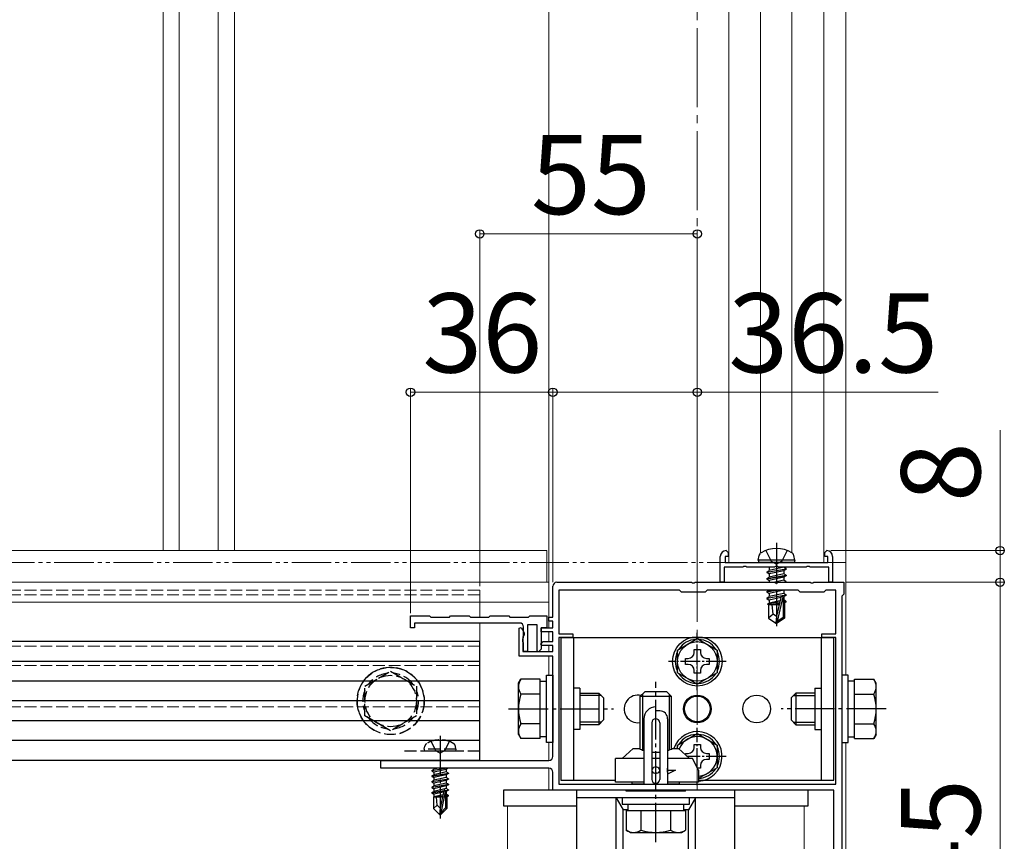
# Model space of a CAD drawing. Extents: x 175 to 1925, y 210 to 2816.
# Drawn here: x 1317 to 1566, y 738 to 946 of the extents above; entities that cross this region are included whole.
import ezdxf

# ---------------------------------------------------------------- set-up
doc = ezdxf.new("R2010")
doc.units = 0
for name, pattern in [('YCENTER_1', [13, 10, -1, 1, -1]), ('YDIVIDE_1', [15, 10, -1, 1, -1, 1, -1]), ('YHIDDEN_1', [4, 3, -1])]:
    doc.linetypes.add(name, pattern=pattern)
for name, color, linetype, lineweight in [('YKK_11', 7, 'CONTINUOUS', 30), ('YKK_12', 2, 'CONTINUOUS', 13), ('YKK_13', 4, 'CONTINUOUS', 30), ('YKK_D', 6, 'CONTINUOUS', 13)]:
    doc.layers.add(name, color=color, linetype=linetype, lineweight=lineweight)
doc.styles.add('text-b', font='txt')

msp = doc.modelspace()

# ---------------------------------------------------------------- linework, layer by layer
at = {"layer": 'YKK_11', "linetype": 'ByBlock', "lineweight": -2, "ltscale": 0.5}
for p, q in [((1495.51, 811.75), (1496.01, 811.25)), ((1496.01, 811.25), (1496.01, 810.25)), ((1520.41, 811.25), (1520.91, 811.75)), ((1520.41, 810.25), (1520.41, 811.25)), ((1494.01, 803.75), (1494.01, 810.25)), ((1496.01, 810.25), (1495.21, 810.25)), ((1495.21, 810.25), (1495.21, 808.75)), ((1495.21, 808.75), (1508.21, 808.75)), ((1508.21, 808.75), (1521.21, 808.75)), ((1521.21, 810.25), (1520.41, 810.25)), ((1521.21, 808.75), (1521.21, 810.25)), ((1522.41, 810.25), (1522.41, 803.75)), ((1499.69, 807.55), (1495.01, 807.55)), ((1495.01, 807.55), (1495.01, 803.75)), ((1499.95, 807.7), (1499.69, 807.55)), ((1500.47, 807.7), (1499.95, 807.7)), ((1500.73, 807.55), (1500.47, 807.7)), ((1507.69, 807.55), (1500.73, 807.55)), ((1507.95, 807.7), (1507.69, 807.55)), ((1508.21, 807.85), (1507.95, 807.7)), ((1508.47, 807.7), (1508.21, 807.85)), ((1508.73, 807.55), (1508.47, 807.7)), ((1515.69, 807.55), (1508.73, 807.55)), ((1515.95, 807.7), (1515.69, 807.55)), ((1516.47, 807.7), (1515.95, 807.7)), ((1516.73, 807.55), (1516.47, 807.7)), ((1521.41, 807.55), (1516.73, 807.55)), ((1521.41, 803.75), (1521.41, 807.55)), ((1452.71, 803.75), (1486.75, 803.75)), ((1486.75, 803.75), (1486.94, 803.63)), ((1487.49, 803.63), (1487.67, 803.75)), ((1487.67, 803.75), (1507.75, 803.75)), ((1495.01, 803.75), (1494.01, 803.75)), ((1507.75, 803.75), (1507.94, 803.63)), ((1508.49, 803.63), (1508.67, 803.75)), ((1508.67, 803.75), (1516.75, 803.75)), ((1516.75, 803.75), (1516.94, 803.63)), ((1517.49, 803.63), (1517.67, 803.75)), ((1517.67, 803.75), (1525.21, 803.75)), ((1522.41, 803.75), (1521.41, 803.75)), ((1525.21, 803.75), (1525.21, 800.75)), ((1451.71, 794.95), (1451.71, 802.75)), ((1483.71, 801.75), (1453.21, 801.75)), ((1453.21, 801.75), (1453.21, 790.75)), ((1484.21, 801.25), (1483.71, 801.75)), ((1490.21, 801.25), (1484.21, 801.25)), ((1486.94, 803.63), (1487.49, 803.63)), ((1490.71, 801.75), (1490.21, 801.25)), ((1513.71, 801.75), (1490.71, 801.75)), ((1507.94, 803.63), (1508.49, 803.63)), ((1514.21, 801.25), (1513.71, 801.75)), ((1520.21, 801.25), (1514.21, 801.25)), ((1516.94, 803.63), (1517.49, 803.63)), ((1520.71, 801.75), (1520.21, 801.25)), ((1523.21, 801.75), (1520.71, 801.75)), ((1523.21, 790.75), (1523.21, 801.75)), ((1525.21, 800.75), (1524.71, 800.25)), ((1524.71, 800.25), (1524.71, 658.75)), ((1415.71, 792.25), (1415.71, 795.25)), ((1415.71, 795.25), (1420.56, 795.25)), ((1420.56, 795.25), (1420.86, 794.95)), ((1420.86, 794.95), (1425.56, 794.95)), ((1425.56, 794.95), (1425.86, 795.25)), ((1425.86, 795.25), (1430.56, 795.25)), ((1430.56, 795.25), (1430.86, 794.95)), ((1430.86, 794.95), (1435.56, 794.95)), ((1435.56, 794.95), (1435.86, 795.25)), ((1435.86, 795.25), (1440.56, 795.25)), ((1440.56, 795.25), (1440.86, 794.95)), ((1440.86, 794.95), (1445.56, 794.95)), ((1445.56, 794.95), (1445.86, 795.25)), ((1445.86, 795.25), (1450.21, 795.25)), ((1450.21, 795.25), (1450.21, 792.25)), ((1450.71, 793.95), (1450.71, 794.95)), ((1450.71, 794.95), (1451.71, 794.95)), ((1451.71, 793.95), (1450.71, 793.95)), ((1451.71, 792.25), (1451.71, 793.95)), ((1416.71, 792.25), (1415.71, 792.25)), ((1443.31, 793.45), (1416.71, 793.45)), ((1416.71, 793.45), (1416.71, 792.25)), ((1443.21, 792.18), (1443.66, 792.3)), ((1443.21, 785.05), (1443.21, 792.18)), ((1443.66, 792.3), (1444.41, 790.99)), ((1444.31, 789.75), (1444.31, 792.45)), ((1447.71, 792.95), (1445.31, 792.95)), ((1445.31, 792.95), (1445.31, 786.25)), ((1447.71, 786.35), (1447.71, 792.95)), ((1450.21, 792.25), (1448.71, 792.25)), ((1448.71, 792.25), (1448.71, 786.82)), ((1448.71, 791.25), (1448.71, 792.25)), ((1448.71, 792.25), (1451.71, 792.25)), ((1444.23, 790.17), (1444.11, 789.99)), ((1444.11, 789.99), (1444.11, 786.25)), ((1444.11, 789.35), (1444.23, 789.59)), ((1444.11, 788.75), (1444.11, 789.35)), ((1444.41, 790.45), (1444.23, 790.17)), ((1444.23, 789.59), (1444.31, 789.75)), ((1444.41, 790.99), (1444.41, 790.45)), ((1451.71, 791.25), (1448.71, 791.25)), ((1451.71, 788.75), (1451.71, 791.25)), ((1453.21, 790.75), (1456.71, 790.75)), ((1456.71, 789.75), (1453.21, 789.75)), ((1453.21, 789.75), (1453.21, 752.75)), ((1456.71, 790.75), (1456.71, 789.75)), ((1519.71, 789.75), (1519.71, 790.75)), ((1519.71, 790.75), (1523.21, 790.75)), ((1523.21, 789.75), (1519.71, 789.75)), ((1523.21, 752.75), (1523.21, 789.75)), ((1444.31, 788.4), (1444.11, 788.75)), ((1444.31, 786.25), (1444.31, 788.4)), ((1448.08, 786.19), (1447.71, 786.35)), ((1448.71, 786.82), (1448.08, 786.19)), ((1448.68, 788.14), (1449.29, 788.75)), ((1448.84, 787.75), (1448.68, 788.14)), ((1451.71, 787.75), (1448.84, 787.75)), ((1449.29, 788.75), (1451.71, 788.75)), ((1451.71, 786.25), (1451.71, 787.75)), ((1451.71, 785.05), (1443.21, 785.05)), ((1444.11, 786.25), (1451.71, 786.25)), ((1445.31, 786.25), (1444.31, 786.25)), ((1451.71, 759.75), (1451.71, 785.05)), ((1408.21, 756.75), (1408.21, 758.75)), ((1408.21, 758.75), (1450.71, 758.75)), ((1450.71, 756.75), (1408.21, 756.75)), ((1451.71, 751.25), (1451.71, 755.75)), ((1453.21, 752.75), (1523.21, 752.75)), ((1522.71, 751.25), (1451.71, 751.25)), ((1522.71, 660.75), (1522.71, 751.25))]:
    msp.add_line(p, q, dxfattribs=at)
for centre, radius, start, end in [((1495.51, 810.25), 1.5, 90, 180), ((1520.91, 810.25), 1.5, 0, 90), ((1452.71, 802.75), 1, 90, 180), ((1443.31, 792.45), 1, 0, 90), ((1450.71, 759.75), 1, 270, 360), ((1450.71, 755.75), 1, 0, 90)]:
    msp.add_arc(centre, radius, start, end, dxfattribs=at)
at = {"layer": 'YKK_12', "linetype": 'YCENTER_1', "ltscale": 2}
msp.add_line((1488.21, 1255.75), (1488.21, 751.25), dxfattribs=at)
at = {"layer": 'YKK_12'}
for p, q in [((1450.71, 1236.75), (1450.71, 792.25)), ((1525.71, 1236.75), (1525.71, 780.25)), ((1496.21, 808.75), (1496.21, 1158.75)), ((1520.21, 808.75), (1520.21, 1158.75)), ((1353.21, 1155.75), (1353.21, 811.75)), ((1357.27, 1155.75), (1357.27, 811.75)), ((1367.15, 1155.75), (1367.15, 811.75)), ((1371.21, 1155.75), (1371.21, 811.75)), ((1504.18, 811.11), (1504.18, 1156.38)), ((1512.05, 811.25), (1512.05, 1156.25)), ((1450.21, 811.75), (1003.71, 811.75)), ((1450.21, 803.75), (1450.21, 811.75)), ((1496.21, 808.75), (1520.21, 808.75)), ((1450.71, 803.75), (525.71, 803.75)), ((1450.71, 803.75), (1450.71, 792.25)), ((1450.71, 798.75), (525.71, 798.75)), ((1433.21, 798.75), (1433.21, 794.95)), ((1433.21, 793.45), (1433.21, 758.75)), ((1450.71, 791.25), (1450.71, 788.75)), ((1450.71, 791.25), (1450.71, 788.75)), ((1450.71, 787.75), (1450.71, 786.25)), ((1450.71, 787.75), (1450.71, 786.25)), ((1450.71, 785.05), (1450.71, 780.25)), ((1450.71, 785.05), (1450.71, 780.25)), ((1450.71, 763.25), (1450.71, 761.75)), ((1450.71, 763.25), (1450.71, 758.75)), ((1525.71, 763.25), (1525.71, 618.75)), ((1450.71, 756.75), (1450.71, 751.25)), ((1450.71, 756.75), (1450.71, 751.25))]:
    msp.add_line(p, q, dxfattribs=at)
at = {"layer": 'YKK_12', "linetype": 'YDIVIDE_1'}
msp.add_line((335.71, 808.75), (1525.71, 808.75), dxfattribs=at)
at = {"layer": 'YKK_12', "linetype": 'YHIDDEN_1'}
for p, q in [((1450.21, 803.75), (1003.71, 803.75)), ((1433.21, 801.75), (543.21, 801.75)), ((1433.21, 801.75), (1433.21, 798.75)), ((1433.21, 800.55), (543.21, 800.55)), ((1433.21, 787.63), (543.21, 787.63)), ((1433.21, 782.75), (543.21, 782.75)), ((1433.21, 772.25), (543.21, 772.25)), ((1433.21, 758.75), (543.21, 758.75))]:
    msp.add_line(p, q, dxfattribs=at)
at = {"layer": 'YKK_12', "ltscale": 3}
for p, q in [((1440.21, 747.25), (1440.21, 508.75)), ((1440.21, 747.25), (1457.71, 747.25)), ((1497.71, 747.25), (1515.21, 747.25)), ((1515.21, 747.25), (1515.21, 508.75))]:
    msp.add_line(p, q, dxfattribs=at)
at = {"layer": 'YKK_13', "linetype": 'YCENTER_1'}
for p, q in [((1508.21, 813.69), (1508.21, 803.45)), ((1508.21, 801.75), (1508.21, 792.62)), ((1477.71, 738.05), (1477.71, 778.55)), ((1440.51, 771.75), (1467.01, 771.75)), ((1535.91, 771.75), (1509.41, 771.75)), ((1423.21, 764.95), (1423.21, 744.05))]:
    msp.add_line(p, q, dxfattribs=at)
at = {"layer": 'YKK_13', "linetype": 'YHIDDEN_1'}
for p, q in [((1505.5, 811.78), (1506.86, 809.06)), ((1510.92, 811.78), (1509.56, 809.06)), ((1506.86, 809.06), (1508.21, 808.34)), ((1509.56, 809.06), (1508.21, 808.34)), ((1404.21, 777.5), (1410.71, 781.25)), ((1404.21, 777.5), (1410.71, 781.25)), ((1410.71, 781.25), (1417.21, 777.5)), ((1410.71, 781.25), (1417.21, 777.5)), ((1404.21, 769.99), (1404.21, 777.5)), ((1404.21, 769.99), (1404.21, 777.5)), ((1417.21, 777.5), (1417.21, 769.99)), ((1417.21, 777.5), (1417.21, 769.99)), ((1409.5, 766.94), (1404.21, 769.99)), ((1410.71, 766.24), (1404.21, 769.99)), ((1417.21, 769.99), (1410.71, 766.24)), ((1417.21, 769.99), (1411.32, 766.6)), ((1419.21, 761.55), (1419.35, 762.35)), ((1427.21, 761.55), (1419.21, 761.55)), ((1419.21, 761.55), (1419.3, 761.05)), ((1420.91, 763.53), (1422.07, 761.21)), ((1425.51, 763.53), (1424.36, 761.21)), ((1427.21, 761.55), (1427.07, 762.35)), ((1427.21, 761.55), (1427.12, 761.05)), ((1433.21, 761.05), (1413.21, 761.05)), ((1427.12, 761.05), (1419.3, 761.05)), ((1422.07, 761.21), (1423.21, 760.6)), ((1424.36, 761.21), (1423.21, 760.6))]:
    msp.add_line(p, q, dxfattribs=at)
at = {"layer": 'YKK_13'}
for p, q in [((1503.61, 809.34), (1503.81, 810.48)), ((1512.82, 809.34), (1503.61, 809.34)), ((1503.61, 809.34), (1503.71, 808.75)), ((1512.71, 808.75), (1503.71, 808.75)), ((1512.82, 809.34), (1512.61, 810.48)), ((1512.82, 809.34), (1512.71, 808.75)), ((1505.74, 806.33), (1510.68, 807.16)), ((1510.68, 807.04), (1505.74, 806.22)), ((1505.74, 806.33), (1506.39, 806.71)), ((1505.74, 806.33), (1505.74, 806.22)), ((1505.74, 806.22), (1506.39, 805.84)), ((1506.29, 807.55), (1506.39, 807.49)), ((1506.39, 807.49), (1506.57, 807.55)), ((1510.04, 807.53), (1506.39, 806.71)), ((1506.39, 807.49), (1506.39, 806.71)), ((1510.04, 806.67), (1506.39, 805.84)), ((1510.04, 807.55), (1510.04, 807.53)), ((1510.68, 807.16), (1510.04, 807.53)), ((1510.68, 807.04), (1510.04, 806.67)), ((1510.04, 806.67), (1510.04, 805.88)), ((1510.68, 807.16), (1510.68, 807.04)), ((1505.74, 804.69), (1510.68, 805.51)), ((1510.68, 805.39), (1505.74, 804.57)), ((1505.74, 804.69), (1506.39, 805.06)), ((1505.74, 804.69), (1505.74, 804.57)), ((1505.74, 804.57), (1506.39, 804.2)), ((1510.04, 805.88), (1506.39, 805.06)), ((1506.39, 805.84), (1506.39, 805.06)), ((1510.04, 805.02), (1506.39, 804.2)), ((1506.39, 804.2), (1506.39, 803.75)), ((1510.04, 804.24), (1507.82, 803.74)), ((1509.99, 803.75), (1510.68, 803.86)), ((1510.68, 805.51), (1510.04, 805.88)), ((1510.68, 805.39), (1510.04, 805.02)), ((1510.04, 805.02), (1510.04, 804.24)), ((1510.68, 803.86), (1510.04, 804.24)), ((1510.68, 805.51), (1510.68, 805.39)), ((1510.68, 803.86), (1510.68, 803.75)), ((1505.74, 801.39), (1506.39, 801.76)), ((1508.59, 801.75), (1505.74, 801.27)), ((1505.74, 801.39), (1507.88, 801.75)), ((1505.74, 801.39), (1505.74, 801.27)), ((1505.74, 801.27), (1506.39, 800.9)), ((1510.04, 801.72), (1506.39, 800.9)), ((1508.19, 803.45), (1508.32, 803.47)), ((1510.08, 801.75), (1510.04, 801.72)), ((1510.04, 801.72), (1510.04, 800.94)), ((1505.74, 799.74), (1510.68, 800.57)), ((1510.68, 800.45), (1505.74, 799.63)), ((1505.74, 799.74), (1506.39, 800.12)), ((1505.74, 799.74), (1505.74, 799.63)), ((1505.74, 799.63), (1506.39, 799.25)), ((1509.01, 798.73), (1505.98, 798.23)), ((1510.04, 800.94), (1506.39, 800.12)), ((1506.39, 800.9), (1506.39, 800.12)), ((1509.28, 799.9), (1506.39, 799.25)), ((1506.39, 799.25), (1506.39, 798.47)), ((1509.09, 799.08), (1506.39, 798.47)), ((1509.28, 799.93), (1508.21, 795.22)), ((1509.79, 800.05), (1508.39, 793.87)), ((1510.04, 800.08), (1509.81, 800.02)), ((1509.86, 799.86), (1509.86, 794.86)), ((1510.04, 799.29), (1509.86, 799.25)), ((1510.57, 798.99), (1509.86, 798.87)), ((1510.57, 798.73), (1509.86, 798.6)), ((1510.68, 800.57), (1510.04, 800.94)), ((1510.68, 800.45), (1510.04, 800.08)), ((1510.04, 800.08), (1510.04, 799.29)), ((1510.57, 798.99), (1510.04, 799.29)), ((1510.57, 798.73), (1510.04, 798.43)), ((1510.57, 798.99), (1510.57, 798.73)), ((1510.68, 800.57), (1510.68, 800.45)), ((1505.98, 798.23), (1506.39, 798.47)), ((1506.21, 798.12), (1505.98, 798.23)), ((1506.21, 798.12), (1506.21, 794.68)), ((1508.85, 798.04), (1506.21, 798.04)), ((1508.94, 798.42), (1506.98, 798.04)), ((1507.39, 795.68), (1507.15, 798.04)), ((1510.04, 798.43), (1509.86, 798.39)), ((1510.21, 798.04), (1509.86, 798.04)), ((1510.21, 798.53), (1510.21, 794.68)), ((1507.39, 795.68), (1506.21, 794.68)), ((1506.21, 794.68), (1508.03, 793.45)), ((1508.21, 795.09), (1507.39, 795.68)), ((1508.21, 795.22), (1508.03, 793.45)), ((1508.21, 795.22), (1508.21, 793.45)), ((1509.86, 794.86), (1508.39, 793.87)), ((1510.21, 794.68), (1508.39, 793.45)), ((1508.39, 793.87), (1508.39, 793.45)), ((1510.21, 794.68), (1509.86, 794.86)), ((1508.03, 793.45), (1508.39, 793.45)), ((1453.71, 789.75), (1453.71, 753.75)), ((1453.71, 789.75), (1522.71, 789.75)), ((1456.91, 789.75), (1456.91, 753.75)), ((1483.21, 786.63), (1488.21, 789.52)), ((1488.21, 789.52), (1493.21, 786.63)), ((1519.51, 789.75), (1519.51, 753.75)), ((1522.71, 753.75), (1522.71, 789.75)), ((1433.21, 788.75), (543.21, 788.75)), ((1433.21, 758.75), (1433.21, 788.75)), ((1483.21, 780.86), (1483.21, 786.63)), ((1487.45, 786.03), (1487.45, 786.75)), ((1487.45, 786.75), (1488.97, 786.75)), ((1488.97, 786.75), (1488.97, 786.03)), ((1493.21, 786.63), (1493.21, 780.86)), ((1485.21, 782.99), (1485.21, 784.51)), ((1485.21, 784.51), (1485.93, 784.51)), ((1490.49, 784.51), (1491.21, 784.51)), ((1491.21, 784.51), (1491.21, 782.99)), ((1433.21, 783.75), (543.21, 783.75)), ((1485.93, 782.99), (1485.21, 782.99)), ((1487.45, 780.75), (1487.45, 781.47)), ((1488.97, 781.47), (1488.97, 780.75)), ((1491.21, 782.99), (1490.49, 782.99)), ((1443.01, 778.25), (1443.59, 779.25)), ((1448.51, 779.25), (1443.59, 779.25)), ((1448.51, 764.24), (1448.51, 779.25)), ((1450.11, 763.25), (1450.11, 780.25)), ((1450.11, 780.25), (1451.71, 780.25)), ((1451.71, 780.25), (1451.71, 763.25)), ((1488.21, 777.97), (1483.21, 780.86)), ((1488.97, 780.75), (1487.45, 780.75)), ((1493.21, 780.86), (1488.21, 777.97)), ((1524.71, 780.25), (1524.71, 763.25)), ((1526.31, 780.25), (1524.71, 780.25)), ((1526.31, 763.25), (1526.31, 780.25)), ((1527.91, 779.25), (1532.83, 779.25)), ((1527.91, 764.24), (1527.91, 779.25)), ((1533.41, 778.25), (1532.83, 779.25)), ((1433.21, 778.75), (543.21, 778.75)), ((1443.01, 765.25), (1443.01, 778.25)), ((1448.51, 778.8), (1450.11, 778.8)), ((1458.51, 776.95), (1456.91, 776.95)), ((1458.51, 776.95), (1458.51, 766.55)), ((1517.91, 776.95), (1517.91, 766.55)), ((1517.91, 776.95), (1519.51, 776.95)), ((1527.91, 778.8), (1526.31, 778.8)), ((1533.41, 765.25), (1533.41, 778.25)), ((1448.51, 775.5), (1443.59, 775.5)), ((1448.51, 767.75), (1448.51, 775.75)), ((1458.51, 775.75), (1463.31, 775.75)), ((1463.96, 775.1), (1458.51, 775.1)), ((1463.31, 775.75), (1463.31, 767.75)), ((1464.51, 774.55), (1463.31, 775.75)), ((1464.51, 774.55), (1464.51, 768.95)), ((1474.91, 776.05), (1473.71, 774.85)), ((1473.71, 774.85), (1473.71, 761.63)), ((1481.71, 774.85), (1473.71, 774.85)), ((1474.36, 775.5), (1474.36, 761.37)), ((1480.51, 776.05), (1474.91, 776.05)), ((1480.51, 776.05), (1481.71, 774.85)), ((1481.06, 775.5), (1481.06, 761.37)), ((1481.71, 761.63), (1481.71, 774.85)), ((1511.91, 774.55), (1513.11, 775.75)), ((1511.91, 774.55), (1511.91, 768.95)), ((1512.46, 775.1), (1517.91, 775.1)), ((1517.91, 775.75), (1513.11, 775.75)), ((1513.11, 775.75), (1513.11, 767.75)), ((1527.91, 767.75), (1527.91, 775.75)), ((1527.91, 775.5), (1532.83, 775.5)), ((1433.21, 773.75), (543.21, 773.75)), ((1477.71, 771.25), (1477.71, 772.25)), ((1464.51, 768.95), (1463.31, 767.75)), ((1474.71, 769.25), (1474.71, 752.75)), ((1478.71, 771.25), (1477.71, 771.25)), ((1480.71, 769.25), (1480.71, 752.75)), ((1511.91, 768.95), (1513.11, 767.75)), ((1433.21, 768.75), (543.21, 768.75)), ((1448.51, 767.99), (1443.59, 767.99)), ((1458.51, 766.55), (1456.91, 766.55)), ((1463.96, 768.4), (1458.51, 768.4)), ((1463.31, 767.75), (1458.51, 767.75)), ((1476.71, 768.25), (1476.71, 753.95)), ((1478.71, 768.25), (1478.71, 753.95)), ((1512.46, 768.4), (1517.91, 768.4)), ((1513.11, 767.75), (1517.91, 767.75)), ((1517.91, 766.55), (1519.51, 766.55)), ((1527.91, 767.99), (1532.83, 767.99)), ((1443.01, 765.25), (1443.59, 764.24)), ((1448.51, 764.24), (1443.59, 764.24)), ((1450.11, 764.7), (1448.51, 764.7)), ((1483.21, 762.63), (1488.21, 765.52)), ((1488.21, 765.52), (1493.21, 762.63)), ((1526.31, 764.7), (1527.91, 764.7)), ((1527.91, 764.24), (1532.83, 764.24)), ((1533.41, 765.25), (1532.83, 764.24)), ((1433.21, 763.75), (543.21, 763.75)), ((1451.71, 763.25), (1450.11, 763.25)), ((1469.21, 759.25), (1471.96, 761.75)), ((1471.96, 761.75), (1473.46, 761.75)), ((1481.96, 761.75), (1483.46, 761.75)), ((1483.21, 761.75), (1483.21, 762.63)), ((1486.21, 759.25), (1483.46, 761.75)), ((1487.45, 762.03), (1487.45, 762.75)), ((1487.45, 762.75), (1488.97, 762.75)), ((1488.97, 762.75), (1488.97, 762.03)), ((1493.21, 762.63), (1493.21, 756.86)), ((1524.71, 763.25), (1526.31, 763.25)), ((1467.51, 753.25), (1467.51, 759.25)), ((1474.71, 759.25), (1467.51, 759.25)), ((1478.71, 759.25), (1476.71, 759.25)), ((1487.01, 759.25), (1480.71, 759.25)), ((1485.21, 760.51), (1485.93, 760.51)), ((1485.21, 760.51), (1485.21, 760.16)), ((1488.51, 756.25), (1487.01, 759.25)), ((1490.49, 760.51), (1491.21, 760.51)), ((1491.21, 758.99), (1490.49, 758.99)), ((1491.21, 760.51), (1491.21, 758.99)), ((1433.21, 758.75), (543.21, 758.75)), ((1425.01, 756.75), (1421.11, 756.1)), ((1421.11, 756.2), (1424.41, 756.75)), ((1421.11, 756.2), (1421.66, 756.52)), ((1422.69, 756.75), (1421.66, 756.52)), ((1421.66, 756.75), (1421.66, 756.52)), ((1424.76, 756.48), (1421.66, 755.78)), ((1425.22, 756.75), (1424.76, 756.48)), ((1424.76, 756.48), (1424.76, 755.82)), ((1480.71, 755.75), (1480.71, 756.75)), ((1488.97, 756.75), (1488.26, 756.75)), ((1493.21, 756.86), (1488.51, 754.15)), ((1488.97, 757.47), (1488.97, 756.75)), ((1421.11, 756.2), (1421.11, 756.1)), ((1421.11, 756.1), (1421.66, 755.78)), ((1421.11, 754.8), (1425.31, 755.5)), ((1425.31, 755.4), (1421.11, 754.7)), ((1421.11, 754.8), (1421.66, 755.12)), ((1421.11, 754.8), (1421.11, 754.7)), ((1421.11, 754.7), (1421.66, 754.38)), ((1421.11, 753.4), (1425.31, 754.1)), ((1425.31, 754), (1421.11, 753.3)), ((1424.76, 755.82), (1421.66, 755.12)), ((1421.66, 755.78), (1421.66, 755.12)), ((1424.76, 755.08), (1421.66, 754.38)), ((1424.76, 754.42), (1421.66, 753.72)), ((1421.66, 754.38), (1421.66, 753.72)), ((1425.31, 755.5), (1424.76, 755.82)), ((1425.31, 755.4), (1424.76, 755.08)), ((1424.76, 755.08), (1424.76, 754.42)), ((1425.31, 754.1), (1424.76, 754.42)), ((1425.31, 754), (1424.76, 753.68)), ((1425.31, 755.5), (1425.31, 755.4)), ((1425.31, 754.1), (1425.31, 754)), ((1482.71, 756.25), (1480.71, 755.25)), ((1480.71, 756.25), (1482.71, 756.25)), ((1488.51, 756.25), (1488.51, 753.25)), ((1421.11, 753.4), (1421.66, 753.72)), ((1421.11, 753.4), (1421.11, 753.3)), ((1421.11, 753.3), (1421.66, 752.98)), ((1421.11, 752), (1425.31, 752.7)), ((1425.31, 752.6), (1421.11, 751.9)), ((1421.11, 752), (1421.66, 752.32)), ((1421.11, 752), (1421.11, 751.9)), ((1421.11, 751.9), (1421.66, 751.58)), ((1424.76, 753.68), (1421.66, 752.98)), ((1424.76, 753.02), (1421.66, 752.32)), ((1421.66, 752.98), (1421.66, 752.32)), ((1424.76, 752.28), (1421.66, 751.58)), ((1424.76, 751.62), (1421.66, 750.92)), ((1421.66, 751.58), (1421.66, 750.92)), ((1424.76, 753.68), (1424.76, 753.02)), ((1425.31, 752.7), (1424.76, 753.02)), ((1425.31, 752.6), (1424.76, 752.28)), ((1424.76, 752.28), (1424.76, 751.62)), ((1425.31, 751.3), (1424.76, 751.62)), ((1425.31, 752.7), (1425.31, 752.6)), ((1453.71, 753.75), (1467.51, 753.75)), ((1474.71, 753.25), (1467.51, 753.25)), ((1471.71, 752.75), (1471.71, 753.25)), ((1474.71, 752.75), (1471.71, 752.75)), ((1488.51, 753.25), (1480.71, 753.25)), ((1483.71, 752.75), (1480.71, 752.75)), ((1483.71, 752.75), (1483.71, 753.25)), ((1488.51, 753.75), (1522.71, 753.75)), ((1421.11, 750.6), (1424.14, 751.1)), ((1424.11, 751), (1421.11, 750.5)), ((1421.11, 750.6), (1421.66, 750.92)), ((1421.11, 750.6), (1421.11, 750.5)), ((1421.11, 750.5), (1421.66, 750.18)), ((1421.51, 749.45), (1421.66, 749.52)), ((1421.51, 749.45), (1421.51, 746.6)), ((1423.79, 749.45), (1421.51, 749.45)), ((1424.05, 750.72), (1421.66, 750.18)), ((1421.66, 750.18), (1421.66, 749.52)), ((1423.91, 750.02), (1421.66, 749.52)), ((1423.85, 749.73), (1422.13, 749.45)), ((1422.47, 747.4), (1422.31, 749.45)), ((1424.12, 751.05), (1423.21, 746.67)), ((1424.54, 751.17), (1423.36, 745.47)), ((1423.79, 749.46), (1423.71, 749.45)), ((1424.54, 751.17), (1425.31, 751.3)), ((1425.31, 751.2), (1424.6, 751.08)), ((1424.61, 751), (1424.61, 746.72)), ((1424.76, 750.88), (1424.61, 750.85)), ((1424.76, 750.22), (1424.61, 750.18)), ((1425.21, 749.96), (1424.61, 749.86)), ((1425.21, 749.74), (1424.61, 749.62)), ((1424.91, 749.45), (1424.61, 749.45)), ((1425.31, 751.2), (1424.76, 750.88)), ((1424.76, 750.88), (1424.76, 750.22)), ((1425.21, 749.96), (1424.76, 750.22)), ((1425.21, 749.74), (1424.91, 749.57)), ((1424.91, 749.57), (1424.91, 746.6)), ((1425.21, 749.96), (1425.21, 749.74)), ((1425.31, 751.3), (1425.31, 751.2)), ((1516.21, 751.25), (1439.21, 751.25)), ((1439.21, 751.25), (1439.21, 747.25)), ((1457.71, 751.25), (1457.71, 611.25)), ((1497.71, 751.25), (1457.71, 751.25)), ((1497.71, 749.25), (1457.71, 749.25)), ((1467.71, 749.25), (1469.44, 746.25)), ((1467.71, 633.25), (1467.71, 749.25)), ((1486.21, 749.25), (1469.21, 749.25)), ((1469.21, 749.25), (1469.21, 747.65)), ((1474.71, 751.25), (1470.21, 751.25)), ((1470.21, 750.95), (1470.21, 751.25)), ((1485.21, 750.95), (1470.21, 750.95)), ((1474.71, 751.25), (1474.71, 750.95)), ((1485.21, 751.25), (1480.71, 751.25)), ((1480.71, 751.25), (1480.71, 750.95)), ((1485.21, 750.95), (1485.21, 751.25)), ((1487.71, 749.25), (1485.98, 746.25)), ((1486.21, 747.65), (1486.21, 749.25)), ((1487.71, 633.25), (1487.71, 749.25)), ((1497.71, 611.25), (1497.71, 751.25)), ((1516.21, 747.25), (1516.21, 751.25)), ((1422.47, 747.4), (1421.51, 746.6)), ((1423.06, 745.05), (1421.51, 746.6)), ((1423.21, 746.67), (1422.47, 747.4)), ((1423.21, 746.67), (1423.06, 745.05)), ((1423.21, 746.67), (1423.21, 745.05)), ((1424.61, 746.72), (1423.36, 745.47)), ((1423.36, 745.05), (1424.91, 746.6)), ((1424.91, 746.6), (1424.61, 746.72)), ((1439.21, 747.25), (1457.71, 747.25)), ((1469.21, 747.65), (1486.21, 747.65)), ((1470.66, 747.65), (1470.66, 746.05)), ((1484.76, 746.05), (1484.76, 747.65)), ((1497.71, 747.25), (1516.21, 747.25)), ((1423.06, 745.05), (1423.36, 745.05)), ((1423.36, 745.47), (1423.36, 745.05)), ((1469.44, 634.98), (1469.44, 746.25)), ((1470.66, 746.25), (1469.44, 746.25)), ((1470.21, 746.05), (1470.21, 741.13)), ((1470.21, 746.05), (1485.22, 746.05)), ((1473.71, 746.05), (1481.71, 746.05)), ((1473.96, 746.05), (1473.96, 741.13)), ((1481.46, 746.05), (1481.46, 741.13)), ((1485.98, 746.25), (1484.76, 746.25)), ((1485.22, 746.05), (1485.22, 741.13)), ((1485.98, 634.98), (1485.98, 746.25)), ((1471.21, 740.55), (1470.21, 741.13)), ((1471.21, 740.55), (1484.21, 740.55)), ((1484.21, 740.55), (1485.22, 741.13))]:
    msp.add_line(p, q, dxfattribs=at)
at = {"layer": 'YKK_13', "linetype": 'YCENTER_1', "ltscale": 0.5}
for p, q in [((1488.21, 776.5), (1488.21, 791)), ((1495.46, 783.75), (1480.96, 783.75)), ((1488.21, 756.85), (1488.21, 767)), ((1495.46, 759.75), (1485.66, 759.75)), ((1488.21, 752.5), (1488.21, 753.25))]:
    msp.add_line(p, q, dxfattribs=at)
at = {"layer": 'YKK_13', "ltscale": 0.5}
for p, q in [((1477.96, 757), (1477.46, 757)), ((1477.96, 755.5), (1477.46, 755.5))]:
    msp.add_line(p, q, dxfattribs=at)
at = {"layer": 'YKK_13'}
for centre, radius in [((1488.21, 783.75), 6.25), ((1488.21, 783.75), 5), ((1488.21, 771.75), 3.5), ((1488.21, 771.75), 3.25), ((1503.21, 771.75), 3.5)]:
    msp.add_circle(centre, radius, dxfattribs=at)
at = {"layer": 'YKK_13', "linetype": 'YHIDDEN_1'}
for radius in [8.5, 6.5, 6.5]:
    msp.add_circle((1410.71, 773.75), radius, dxfattribs=at)
at = {"layer": 'YKK_13'}
for centre, radius, start, end in [((1504.85, 810.3), 1.06, 120.6359, 170), ((1508.21, 804.63), 7.65, 59.3641, 120.6359), ((1511.57, 810.3), 1.06, 10, 59.3641), ((1509.57, 799.86), 0.292, 0, 167.191), ((1488.21, 783.75), 5.58, 93.7485, 146.2515), ((1488.21, 783.75), 5.58, 33.7485, 86.2515), ((1488.21, 783.75), 5.58, 153.7485, 206.2515), ((1485.93, 786.03), 1.52, 270, 0), ((1490.49, 786.03), 1.52, 180, 270), ((1488.21, 783.75), 5.58, 333.7485, 26.2515), ((1485.93, 781.47), 1.52, 0, 90), ((1490.49, 781.47), 1.52, 90, 180), ((1446.33, 777.38), 3.32, 145.6158, 214.3842), ((1488.21, 783.75), 5.58, 213.7485, 266.2515), ((1488.21, 783.75), 5.58, 273.7485, 326.2515), ((1530.09, 777.38), 3.32, 325.6158, 34.3842), ((1455.43, 771.75), 12.42, 162.412, 197.588), ((1473.21, 771.75), 3.5, 76.687, 278.2132), ((1520.99, 771.75), 12.42, 342.412, 17.588), ((1477.71, 769.25), 3, 90, 180), ((1477.71, 768.25), 1, 0, 180), ((1478.71, 769.25), 2, 0, 90), ((1446.33, 766.12), 3.32, 145.6158, 214.3842), ((1530.09, 766.12), 3.32, 325.6158, 34.3842), ((1488.21, 759.75), 6.25, 272.7512, 161.3371), ((1488.21, 759.75), 5.58, 93.7485, 146.2515), ((1488.21, 759.75), 5, 273.4398, 157.7899), ((1488.21, 759.75), 5.58, 33.7485, 86.2515), ((1477.71, 770.53), 9.75, 244.1659, 252.0854), ((1477.71, 770.53), 9.75, 287.9146, 295.8341), ((1488.21, 759.75), 5.58, 153.7485, 158.9769), ((1485.93, 762.03), 1.52, 270, 0), ((1490.49, 762.03), 1.52, 180, 270), ((1488.21, 759.75), 5.58, 333.7485, 26.2515), ((1477.71, 770.53), 9.75, 264.1149, 275.8851), ((1490.49, 757.47), 1.52, 90, 180), ((1488.21, 759.75), 5.58, 273.7485, 326.2515), ((1477.71, 753.95), 1, 180, 0), ((1424.36, 751), 0.248, 0, 167.191), ((1472.08, 743.87), 3.32, 235.6158, 304.3842), ((1477.71, 752.97), 12.42, 252.412, 287.588), ((1483.34, 743.87), 3.32, 235.6158, 304.3842)]:
    msp.add_arc(centre, radius, start, end, dxfattribs=at)
at = {"layer": 'YKK_13', "linetype": 'YHIDDEN_1'}
for centre, radius, start, end in [((1410.71, 773.75), 8.5, 285.6507, 240.3691), ((1410.71, 773.75), 7.05, 97.2181, 142.7819), ((1410.71, 773.75), 7.05, 97.2181, 142.7819), ((1410.71, 773.75), 7.05, 37.2181, 82.7819), ((1410.71, 773.75), 7.05, 37.2181, 82.7819), ((1410.71, 773.75), 7.05, 157.2181, 202.7819), ((1410.71, 773.75), 7.05, 157.2181, 202.7819), ((1410.71, 773.75), 7.05, 337.2181, 22.7819), ((1410.71, 773.75), 7.05, 337.2181, 22.7819), ((1410.71, 773.75), 7.05, 217.2181, 254.9561), ((1410.71, 773.75), 7.05, 217.2181, 262.7819), ((1410.71, 773.75), 7.05, 277.2181, 322.7819), ((1410.71, 773.75), 7.05, 277.2181, 322.7819), ((1423.21, 757.45), 6.5, 57.9441, 122.0559), ((1420.24, 762.19), 0.9, 122.0559, 170), ((1426.18, 762.19), 0.9, 10, 57.9441)]:
    msp.add_arc(centre, radius, start, end, dxfattribs=at)
at = {"layer": 'YKK_13', "ltscale": 0.5}
for centre, start, end in [((1477.46, 756.25), 90, 270), ((1477.96, 756.25), 270, 90)]:
    msp.add_arc(centre, 0.75, start, end, dxfattribs=at)
at = {"layer": 'YKK_D'}
for p, q in [((1433.21, 802.75), (1433.21, 892.75)), ((1488.21, 891.75), (1433.21, 891.75)), ((1488.21, 814.75), (1488.21, 892.75)), ((1415.71, 795.95), (1415.71, 852.75)), ((1415.71, 851.75), (1451.71, 851.75)), ((1451.71, 803.75), (1451.71, 852.75)), ((1451.71, 803.75), (1451.71, 852.75)), ((1451.71, 851.75), (1488.21, 851.75)), ((1488.21, 813.75), (1488.21, 852.75)), ((1488.21, 851.75), (1549.1, 851.75)), ((1564.71, 811.75), (1564.71, 842.17)), ((1521.91, 811.75), (1565.71, 811.75)), ((1564.71, 803.75), (1564.71, 811.75)), ((1525.91, 803.75), (1565.71, 803.75)), ((1525.91, 803.75), (1565.71, 803.75)), ((1564.71, 803.75), (1564.71, 799.45)), ((1564.71, 803.75), (1564.71, 658.75))]:
    msp.add_line(p, q, dxfattribs=at)
at = {"layer": 'YKK_D', "linetype": 'ByBlock', "lineweight": -2}
for centre in [(1433.21, 891.75), (1488.21, 891.75), (1415.71, 851.75), (1451.71, 851.75), (1451.71, 851.75), (1488.21, 851.75), (1564.71, 811.75), (1564.71, 803.75), (1564.71, 803.75)]:
    msp.add_circle(centre, 1.07, dxfattribs=at)

# ---------------------------------------------------------------- texts
at = {"layer": 'YKK_D', "style": 'text-b'}
for s, p in [('55', (1446.17, 896.75)), ('36', (1418.72, 856.75)), ('36.5', (1496.03, 856.75))]:
    msp.add_text(s, height=20, dxfattribs=at).set_placement(p)
for s, p in [('8', (1559.71, 823.98)), ('145', (1559.71, 708.63))]:
    msp.add_text(s, height=20, rotation=90, dxfattribs=at).set_placement(p)

doc.saveas('drawing.dxf')
